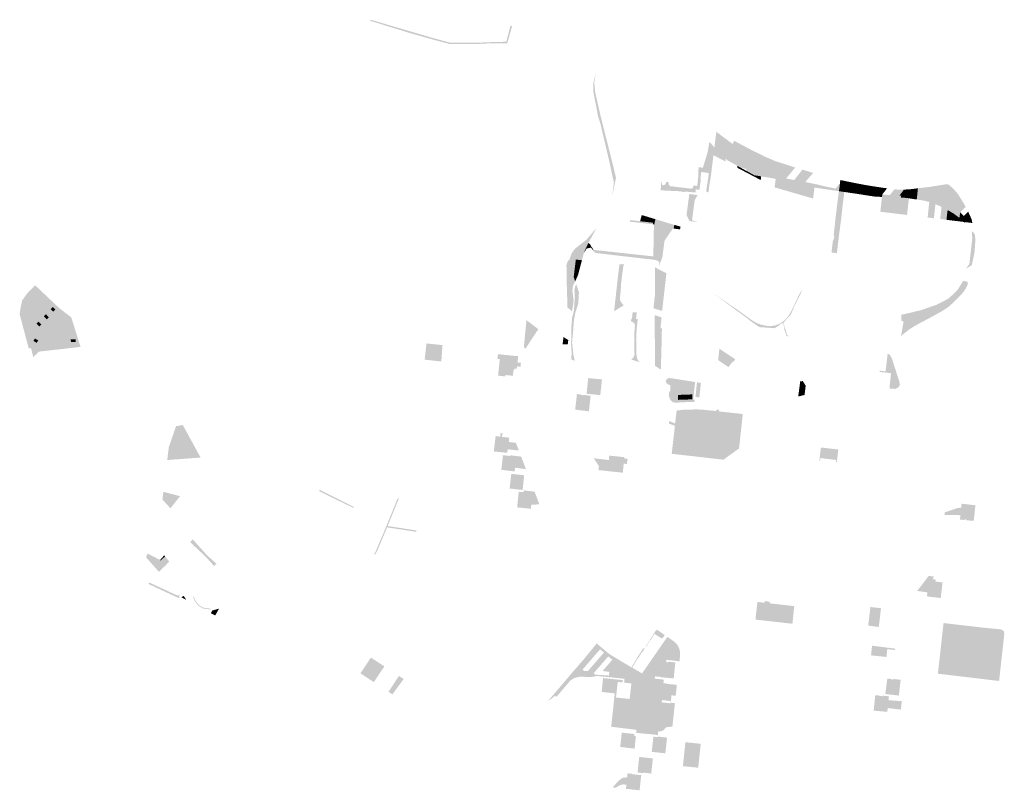
# Model space of a CAD drawing. Units: inches. Extents: x -645293 to -590036, y -1169592 to -1135176.
# Drawn here: x -601063 to -599832, y -1158190 to -1157227 of the extents above; entities that cross this region are included whole.
import ezdxf

# ---------------------------------------------------------------- set-up
doc = ezdxf.new("R2010")
doc.units = ezdxf.units.IN
doc.header["$MEASUREMENT"] = 0

msp = doc.modelspace()

# ---------------------------------------------------------------- hatches: boundary and pattern name
for points in [[(-600452.98, -1157256.17), (-600454.47, -1157256.21), (-600468.44, -1157256.41), (-600479.24, -1157256.58), (-600487.12, -1157257.02), (-600501.69, -1157257.14), (-600508.22, -1157257.18), (-600516.85, -1157257.23), (-600524.58, -1157257.28), (-600546.57, -1157251.47), (-600560.7, -1157247.45), (-600574.9, -1157243.41), (-600576.46, -1157242.97), (-600587.78, -1157239.48), (-600599.93, -1157235.73), (-600611.06, -1157232.29), (-600624.09, -1157228.27), (-600623.93, -1157226.82), (-600622.35, -1157227.28), (-600546.09, -1157249.67), (-600524.43, -1157255.54), (-600487.16, -1157255.45), (-600479.33, -1157255.02), (-600472.69, -1157254.85), (-600454.19, -1157254.38), (-600448.94, -1157234.24), (-600446.92, -1157234.88), (-600452.98, -1157256.17)], [(-600321.08, -1157424.14), (-600325.4, -1157403.93), (-600336.53, -1157356.8), (-600339.34, -1157347.94), (-600345.35, -1157317.24), (-600345.2, -1157305.07), (-600342.45, -1157293.33), (-600344.19, -1157304.98), (-600343.16, -1157317.01), (-600336.26, -1157347.6), (-600331.23, -1157367.44), (-600321.95, -1157404.03), (-600319.17, -1157415.58), (-600317.08, -1157424.26), (-600321.84, -1157447.86), (-600319.66, -1157430.22), (-600321.08, -1157424.14)], [(-600179.27, -1157396.04), (-600193.46, -1157381.58), (-600191.53, -1157366.84), (-600182.59, -1157373.76), (-600177.1, -1157377.72), (-600179.27, -1157396.04)], [(-600199.32, -1157380.52), (-600193.92, -1157386.42), (-600195.19, -1157396.12), (-600202.47, -1157392.29), (-600202.32, -1157391.81), (-600200.36, -1157379.51), (-600199.32, -1157380.52)], [(-600179.8, -1157400.49), (-600191.88, -1157388.54), (-600193.92, -1157386.42), (-600193.46, -1157381.58), (-600179.27, -1157396.04), (-600179.8, -1157400.49)], [(-600169.09, -1157378.17), (-600162.4, -1157381.85), (-600164.9, -1157405.8), (-600165.29, -1157409.49), (-600177.67, -1157402.61), (-600179.8, -1157400.49), (-600179.27, -1157396.04), (-600177.1, -1157377.72), (-600176.24, -1157378.54), (-600171.42, -1157382.1), (-600169.09, -1157378.17)], [(-600164.9, -1157405.8), (-600162.4, -1157381.85), (-600147.56, -1157389.74), (-600150.02, -1157412.22), (-600150.62, -1157417.62), (-600153.79, -1157415.86), (-600154.04, -1157413.4), (-600162.69, -1157410.93), (-600165.29, -1157409.49), (-600164.9, -1157405.8)], [(-600217.3, -1157438.86), (-600216.63, -1157434.46), (-600215.5, -1157434.61), (-600214.3, -1157423.82), (-600214.21, -1157417.94), (-600213.93, -1157414.1), (-600213.73, -1157411.33), (-600213.71, -1157411.02), (-600208.43, -1157411.88), (-600202.47, -1157392.29), (-600195.19, -1157396.12), (-600197.82, -1157417.48), (-600198.97, -1157425.6), (-600199.59, -1157429.91), (-600199.79, -1157429.88), (-600200.84, -1157437.54), (-600201.58, -1157442.88), (-600204.38, -1157441.49), (-600202.23, -1157427.59), (-600201.02, -1157418.42), (-600210.44, -1157417.15), (-600211.64, -1157426.3), (-600210.93, -1157426.42), (-600212.76, -1157439.38), (-600217.3, -1157438.86)], [(-600180.22, -1157404.01), (-600195.19, -1157396.12), (-600193.92, -1157386.42), (-600191.88, -1157388.54), (-600179.8, -1157400.49), (-600180.22, -1157404.01)], [(-600150.02, -1157412.22), (-600147.56, -1157389.74), (-600132.28, -1157397.26), (-600134.83, -1157417.13), (-600135.53, -1157422.59), (-600144.05, -1157421.27), (-600150.62, -1157417.62), (-600150.02, -1157412.22)], [(-600117.42, -1157425.9), (-600126.71, -1157423.95), (-600135.53, -1157422.59), (-600134.83, -1157417.13), (-600132.28, -1157397.26), (-600119.52, -1157402.91), (-600114.58, -1157404.56), (-600116.94, -1157422.21), (-600117.42, -1157425.9)], [(-600165.29, -1157409.49), (-600162.69, -1157410.93), (-600153.79, -1157415.86), (-600150.62, -1157417.62), (-600150.82, -1157419.48), (-600165.52, -1157411.74), (-600165.29, -1157409.49)], [(-600098.83, -1157426.35), (-600099.26, -1157429.83), (-600117.42, -1157425.9), (-600116.94, -1157422.21), (-600114.58, -1157404.56), (-600104.5, -1157407.83), (-600096.73, -1157410.38), (-600092.89, -1157411.56), (-600097.69, -1157417.21), (-600104.47, -1157425.2), (-600098.83, -1157426.35)], [(-600136.12, -1157427.22), (-600150.82, -1157419.48), (-600150.62, -1157417.62), (-600144.05, -1157421.27), (-600135.53, -1157422.59), (-600136.12, -1157427.22)], [(-600081.62, -1157414.94), (-600083.57, -1157429.27), (-600084.07, -1157433.15), (-600090.51, -1157431.73), (-600099.26, -1157429.83), (-600098.83, -1157426.35), (-600094.28, -1157427.27), (-600084.01, -1157414.26), (-600081.62, -1157414.94)], [(-600081.62, -1157414.94), (-600074.3, -1157417.14), (-600070.6, -1157418.28), (-600080.35, -1157429.68), (-600065.79, -1157432.7), (-600068.83, -1157436.52), (-600084.07, -1157433.15), (-600083.57, -1157429.27), (-600081.62, -1157414.94)], [(-600220.16, -1157433.99), (-600216.63, -1157434.46), (-600217.3, -1157438.86), (-600217.73, -1157442.81), (-600231.31, -1157441.51), (-600231.26, -1157442.13), (-600238.56, -1157441.16), (-600257.92, -1157440.23), (-600261.18, -1157440.07), (-600260.75, -1157432.64), (-600259.95, -1157428.02), (-600259.47, -1157433.44), (-600257.99, -1157433.65), (-600256.72, -1157433.56), (-600255.58, -1157432.89), (-600254.82, -1157431.76), (-600254.56, -1157429.51), (-600250.98, -1157429.98), (-600251.26, -1157432.9), (-600249.34, -1157434.87), (-600246.89, -1157435.14), (-600244.4, -1157435.49), (-600236.14, -1157436.44), (-600228.05, -1157437.37), (-600222.88, -1157437.94), (-600220.86, -1157436.89), (-600220.16, -1157433.99)], [(-600099.26, -1157429.83), (-600100.72, -1157441.58), (-600118.77, -1157436.34), (-600117.42, -1157425.9), (-600099.26, -1157429.83)], [(-600084.07, -1157433.15), (-600085.72, -1157445.94), (-600100.72, -1157441.58), (-600099.26, -1157429.83), (-600090.51, -1157431.73), (-600084.07, -1157433.15)], [(-600084.07, -1157433.15), (-600068.83, -1157436.52), (-600070.72, -1157450.28), (-600085.72, -1157445.94), (-600084.07, -1157433.15)], [(-600053.59, -1157438.86), (-600068.12, -1157436.69), (-600068.83, -1157436.52), (-600065.79, -1157432.7), (-600053.07, -1157435.76), (-600053.59, -1157438.86)], [(-600037.11, -1157431.52), (-600037.89, -1157438.44), (-600038.35, -1157441.11), (-600053.59, -1157438.86), (-600053.07, -1157435.76), (-600042.54, -1157437.88), (-600037.11, -1157431.52)], [(-600037.11, -1157431.52), (-600036.63, -1157427.19), (-600036.15, -1157428.86), (-600037.68, -1157441.21), (-600038.35, -1157441.11), (-600037.89, -1157438.44), (-600037.11, -1157431.52)], [(-600037.68, -1157441.21), (-600036.15, -1157428.86), (-600036.63, -1157427.19), (-600030.73, -1157428.41), (-600032.26, -1157429.68), (-600033.39, -1157438.82), (-600033.8, -1157441.79), (-600037.68, -1157441.21)], [(-600033.8, -1157441.79), (-600033.39, -1157438.82), (-600032.26, -1157429.68), (-600030.73, -1157428.41), (-600030.03, -1157428.56), (-600031.23, -1157439), (-600031.56, -1157442.12), (-600033.8, -1157441.79)], [(-600031.56, -1157442.12), (-600031.23, -1157439), (-600030.03, -1157428.56), (-600022.29, -1157430.1), (-600023.34, -1157439.88), (-600023.76, -1157443.28), (-600031.56, -1157442.12)], [(-600015.94, -1157444.44), (-600023.76, -1157443.28), (-600023.34, -1157439.88), (-600022.29, -1157430.1), (-600014.58, -1157431.66), (-600015.51, -1157440.93), (-600015.94, -1157444.44)], [(-600006.64, -1157433.19), (-600007.65, -1157442.04), (-600008.08, -1157445.65), (-600015.94, -1157444.44), (-600015.51, -1157440.93), (-600014.58, -1157431.66), (-600006.64, -1157433.19)], [(-600000.22, -1157446.88), (-600008.08, -1157445.65), (-600007.65, -1157442.04), (-600006.64, -1157433.19), (-599998.88, -1157434.49), (-599999.78, -1157443.15), (-600000.22, -1157446.88)], [(-599998.88, -1157434.49), (-599991.13, -1157435.7), (-599991.99, -1157444.25), (-599992.43, -1157448.03), (-600000.22, -1157446.88), (-599999.78, -1157443.15), (-599998.88, -1157434.49)], [(-599917.34, -1157453.95), (-599917.71, -1157457.37), (-599922.37, -1157455.24), (-599925.4, -1157454.54), (-599925.1, -1157451.68), (-599923.48, -1157435.55), (-599915.29, -1157434.2), (-599917.34, -1157453.95)], [(-599907.12, -1157432.98), (-599909.59, -1157456.22), (-599910.09, -1157460.74), (-599915.37, -1157458.38), (-599917.71, -1157457.37), (-599917.34, -1157453.95), (-599915.29, -1157434.2), (-599910.99, -1157433.51), (-599907.12, -1157432.98)], [(-599899.01, -1157434.86), (-599901.88, -1157459.49), (-599902.48, -1157464.69), (-599904.37, -1157463.73), (-599910.09, -1157460.74), (-599909.59, -1157456.22), (-599907.12, -1157432.98), (-599903.77, -1157432.37), (-599901.88, -1157432.46), (-599899.01, -1157434.86)], [(-600221.97, -1157477.43), (-600215.32, -1157479.65), (-600225.05, -1157478.43), (-600228.87, -1157471.17), (-600225.4, -1157444.62), (-600215.02, -1157446.11), (-600218.67, -1157452.26), (-600221.97, -1157477.43)], [(-600042.49, -1157474.12), (-600040.72, -1157458.99), (-600039.91, -1157459.23), (-600037.68, -1157441.21), (-600033.8, -1157441.79), (-600034.92, -1157449.97), (-600035.72, -1157457.95), (-600035.8, -1157460.42), (-600033.94, -1157460.96), (-600035.51, -1157475.41), (-600038.61, -1157499.46), (-600040.94, -1157518.69), (-600047.62, -1157517.74), (-600047.02, -1157512.21), (-600046.68, -1157509.25), (-600045.72, -1157501.85), (-600044.87, -1157501.97), (-600044.13, -1157496.73), (-600044.91, -1157496.62), (-600044.35, -1157490.76), (-600042.49, -1157474.12)], [(-600040.72, -1157458.99), (-600038.35, -1157441.11), (-600037.68, -1157441.21), (-600039.91, -1157459.23), (-600040.72, -1157458.99)], [(-600035.8, -1157460.42), (-600035.72, -1157457.95), (-600034.92, -1157449.97), (-600033.8, -1157441.79), (-600031.56, -1157442.12), (-600033.94, -1157460.96), (-600035.8, -1157460.42)], [(-599984.51, -1157448.28), (-599992.43, -1157448.03), (-599991.99, -1157444.25), (-599991.13, -1157435.7), (-599986.88, -1157436.33), (-599983.35, -1157436.87), (-599984.12, -1157445.21), (-599984.51, -1157448.28)], [(-599986.58, -1157466.77), (-599984.51, -1157448.28), (-599984.12, -1157445.21), (-599976.3, -1157445.97), (-599978.69, -1157467.74), (-599986.58, -1157466.77)], [(-599976.58, -1157448.53), (-599984.51, -1157448.28), (-599984.12, -1157445.21), (-599976.3, -1157445.97), (-599974.73, -1157446.12), (-599968.36, -1157446.37), (-599962.61, -1157446.6), (-599960.47, -1157446.6), (-599960.73, -1157449.04), (-599968.63, -1157448.79), (-599976.58, -1157448.53)], [(-599978.15, -1157437.55), (-599984.12, -1157445.21), (-599983.35, -1157436.87), (-599978.15, -1157437.55)], [(-599978.69, -1157467.74), (-599976.3, -1157445.97), (-599974.73, -1157446.12), (-599968.36, -1157446.37), (-599970.8, -1157468.7), (-599978.69, -1157467.74)], [(-599968.89, -1157438.73), (-599967.54, -1157438.9), (-599963.77, -1157439.26), (-599959.81, -1157439.26), (-599957.11, -1157439.14), (-599962.61, -1157446.6), (-599968.36, -1157446.37), (-599974.73, -1157446.12), (-599968.89, -1157438.73)], [(-599970.8, -1157468.7), (-599968.36, -1157446.37), (-599962.61, -1157446.6), (-599960.47, -1157446.6), (-599960.73, -1157449.04), (-599962.91, -1157469.67), (-599970.8, -1157468.7)], [(-599957.11, -1157439.14), (-599949.86, -1157438.83), (-599950.56, -1157446.64), (-599950.89, -1157450.05), (-599953.38, -1157449.67), (-599959.56, -1157449.08), (-599960.73, -1157449.04), (-599960.47, -1157446.6), (-599962.61, -1157446.6), (-599957.11, -1157439.14)], [(-599949.86, -1157438.83), (-599939.63, -1157437.54), (-599940.58, -1157447.14), (-599941.04, -1157451.55), (-599950.89, -1157450.05), (-599950.56, -1157446.64), (-599949.86, -1157438.83)], [(-599940.58, -1157447.14), (-599939.63, -1157437.54), (-599931.53, -1157436.58), (-599932.82, -1157449.41), (-599933.17, -1157452.73), (-599941.04, -1157451.55), (-599940.58, -1157447.14)], [(-599933.17, -1157452.73), (-599932.82, -1157449.41), (-599931.53, -1157436.58), (-599923.48, -1157435.55), (-599925.1, -1157451.68), (-599925.4, -1157454.54), (-599933.17, -1157452.73)], [(-599892.08, -1157441.7), (-599894.41, -1157463), (-599895.08, -1157469.02), (-599902.48, -1157464.69), (-599901.88, -1157459.49), (-599899.01, -1157434.86), (-599896.68, -1157436.77), (-599892.08, -1157441.7)], [(-599886.78, -1157467.69), (-599887.74, -1157474.48), (-599895.08, -1157469.02), (-599894.41, -1157463), (-599892.08, -1157441.7), (-599890.18, -1157443.74), (-599885.32, -1157451.41), (-599886.78, -1157467.69)], [(-599960.73, -1157449.04), (-599959.56, -1157449.08), (-599953.38, -1157449.67), (-599950.89, -1157450.05), (-599953.24, -1157470.83), (-599954.96, -1157470.64), (-599962.91, -1157469.67), (-599960.73, -1157449.04)], [(-599925.4, -1157454.54), (-599922.37, -1157455.24), (-599917.71, -1157457.37), (-599919.61, -1157474.98), (-599927.46, -1157474.01), (-599925.4, -1157454.54)], [(-599886.78, -1157467.69), (-599885.32, -1157451.41), (-599879.91, -1157460.49), (-599886.78, -1157467.69)], [(-600286.05, -1157475.43), (-600284.85, -1157470.97), (-600281.21, -1157472.07), (-600281.82, -1157475.33), (-600286.05, -1157475.43)], [(-599910.09, -1157460.74), (-599904.37, -1157463.73), (-599902.48, -1157464.69), (-599903.89, -1157476.9), (-599911.75, -1157475.94), (-599910.09, -1157460.74)], [(-599903.89, -1157476.9), (-599902.48, -1157464.69), (-599895.08, -1157469.02), (-599896.04, -1157477.87), (-599903.89, -1157476.9)], [(-599896.04, -1157477.87), (-599895.08, -1157469.02), (-599887.74, -1157474.48), (-599888.19, -1157478.83), (-599896.04, -1157477.87)], [(-599887.74, -1157474.48), (-599886.78, -1157467.69), (-599882.33, -1157472.08), (-599879.58, -1157474.05), (-599880.43, -1157479.8), (-599880.92, -1157480.72), (-599881.74, -1157479.62), (-599884.14, -1157477.2), (-599887.74, -1157474.48)], [(-599879.58, -1157474.05), (-599882.33, -1157472.08), (-599879.09, -1157468.93), (-599876.77, -1157466.67), (-599872.65, -1157475.83), (-599871.44, -1157480.9), (-599872.33, -1157480.78), (-599880.43, -1157479.8), (-599879.58, -1157474.05)], [(-600275.39, -1157479.98), (-600270.94, -1157480.48), (-600270.98, -1157482.48), (-600277.32, -1157481.76), (-600284.74, -1157480.91), (-600292.01, -1157480.08), (-600299.61, -1157479.22), (-600299.36, -1157477.27), (-600286.92, -1157478.68), (-600276.15, -1157479.89), (-600275.39, -1157479.98)], [(-600286.92, -1157478.68), (-600286.05, -1157475.43), (-600281.82, -1157475.33), (-600281.21, -1157472.07), (-600273.9, -1157474.29), (-600274.12, -1157475.14), (-600275.39, -1157479.98), (-600276.15, -1157479.89), (-600286.92, -1157478.68)], [(-600274.12, -1157475.14), (-600273.9, -1157474.29), (-600268.11, -1157476.04), (-600267.76, -1157476.15), (-600267.8, -1157476.32), (-600269.63, -1157484.43), (-600269.59, -1157482.64), (-600269.55, -1157480.63), (-600270.94, -1157480.48), (-600275.39, -1157479.98), (-600274.12, -1157475.14)], [(-600267.71, -1157504.4), (-600259.34, -1157478.71), (-600251.42, -1157481.12), (-600252.28, -1157483.29), (-600269.56, -1157526.84), (-600270.29, -1157526.7), (-600273.52, -1157526.34), (-600272.82, -1157522.36), (-600271.78, -1157522.47), (-600270.39, -1157522.62), (-600270.13, -1157509.56), (-600267.71, -1157504.4)], [(-600270.98, -1157482.48), (-600270.94, -1157480.48), (-600269.55, -1157480.63), (-600269.59, -1157482.64), (-600270.98, -1157482.48)], [(-600267.71, -1157504.4), (-600270.13, -1157509.56), (-600269.63, -1157484.43), (-600267.8, -1157476.32), (-600267.76, -1157476.15), (-600259.34, -1157478.71), (-600267.71, -1157504.4)], [(-600262.81, -1157530.31), (-600263.59, -1157529.36), (-600264.18, -1157528.53), (-600266.36, -1157527.6), (-600269.44, -1157526.86), (-600269.56, -1157526.84), (-600252.28, -1157483.29), (-600251.42, -1157481.12), (-600249.8, -1157481.61), (-600244.13, -1157483.23), (-600244.89, -1157487.45), (-600244.96, -1157487.84), (-600245.92, -1157487.71), (-600256.38, -1157503.05), (-600259.07, -1157523.56), (-600263.52, -1157535.14), (-600262.81, -1157530.31)], [(-600236.34, -1157485.46), (-600236.7, -1157487.23), (-600237.03, -1157488.89), (-600244.96, -1157487.84), (-600244.89, -1157487.45), (-600244.13, -1157483.23), (-600241.62, -1157483.95), (-600236.34, -1157485.46)], [(-599884.14, -1157477.2), (-599881.74, -1157479.62), (-599888.19, -1157478.83), (-599887.74, -1157474.48), (-599884.14, -1157477.2)], [(-600375.5, -1157527.34), (-600372.7, -1157519.25), (-600370.99, -1157516.65), (-600369.07, -1157514.1), (-600366.8, -1157511.84), (-600364.2, -1157509.73), (-600356.76, -1157504.15), (-600353.99, -1157501.79), (-600341.43, -1157486.99), (-600345.15, -1157494.08), (-600351.57, -1157505.85), (-600352.84, -1157508.51), (-600354.18, -1157511.31), (-600357.34, -1157518.77), (-600358.34, -1157522.58), (-600359.11, -1157525.5), (-600359.62, -1157527.42), (-600367.25, -1157526.55), (-600368.85, -1157539.53), (-600369.92, -1157548.5), (-600368.11, -1157553.73), (-600370.81, -1157559.03), (-600371.57, -1157564.97), (-600370.14, -1157576.9), (-600370.21, -1157580.33), (-600372.07, -1157591.48), (-600377.68, -1157586.22), (-600378.48, -1157560.79), (-600378.79, -1157550.86), (-600378.74, -1157547.86), (-600378.55, -1157537.31), (-600379.17, -1157534.07), (-600376.97, -1157527.65), (-600375.5, -1157527.34)], [(-599868.55, -1157495.06), (-599867.7, -1157501.48), (-599868.74, -1157517.07), (-599872.18, -1157533.54), (-599879.65, -1157538.11), (-599875.24, -1157531.96), (-599871.61, -1157500.01), (-599872.21, -1157490.68), (-599869.72, -1157493.38), (-599868.55, -1157495.06)], [(-600353.65, -1157512.78), (-600357.2, -1157518.54), (-600357.34, -1157518.77), (-600354.18, -1157511.31), (-600352.84, -1157508.51), (-600352.9, -1157511.72), (-600353.65, -1157512.78)], [(-600352.9, -1157511.72), (-600352.84, -1157508.51), (-600351.57, -1157505.85), (-600350.56, -1157506.59), (-600349.52, -1157507.33), (-600347.27, -1157511.48), (-600346.67, -1157512.05), (-600345.13, -1157515.82), (-600348.4, -1157511.71), (-600353.65, -1157512.78), (-600352.9, -1157511.72)], [(-600333.85, -1157515.75), (-600326.37, -1157516.56), (-600318.88, -1157517.37), (-600311.42, -1157518.18), (-600303.98, -1157518.98), (-600296.53, -1157519.79), (-600289.06, -1157520.6), (-600281.58, -1157521.41), (-600272.82, -1157522.36), (-600273.52, -1157526.34), (-600289.86, -1157524.51), (-600294.63, -1157523.93), (-600317.14, -1157521.35), (-600331.62, -1157519.59), (-600340.51, -1157518.53), (-600342.02, -1157518.3), (-600343.54, -1157517.82), (-600345.13, -1157515.82), (-600346.67, -1157512.05), (-600343.9, -1157514.66), (-600333.85, -1157515.75)], [(-600359.62, -1157527.42), (-600362.99, -1157540.16), (-600368.85, -1157539.53), (-600367.25, -1157526.55), (-600359.62, -1157527.42)], [(-600309.25, -1157581.61), (-600307.24, -1157583.71), (-600319.42, -1157591.23), (-600318.83, -1157585.93), (-600318.38, -1157581.88), (-600317.99, -1157578.32), (-600317.56, -1157574.44), (-600317.36, -1157572.69), (-600316.37, -1157563.72), (-600315.35, -1157554.67), (-600314.33, -1157545.65), (-600313.86, -1157541.37), (-600313.19, -1157536.64), (-600312.74, -1157532.74), (-600307.33, -1157532.15), (-600309.06, -1157542.84), (-600310.25, -1157553.12), (-600310.79, -1157557.56), (-600311.14, -1157565.25), (-600312.21, -1157574.94), (-600312.07, -1157576.72), (-600310.63, -1157580.01), (-600309.25, -1157581.61)], [(-600365.87, -1157548.93), (-600369.92, -1157548.5), (-600368.85, -1157539.53), (-600362.99, -1157540.16), (-600364.47, -1157545.77), (-600365.87, -1157548.93)], [(-600264.72, -1157538.19), (-600254.03, -1157543.7), (-600259.39, -1157590.76), (-600261.78, -1157590.03), (-600270.17, -1157587.52), (-600268.18, -1157568.44), (-600268.44, -1157536.27), (-600264.72, -1157538.19)], [(-600368.54, -1157653.29), (-600373.02, -1157651.14), (-600372.46, -1157643.54), (-600373.12, -1157634.34), (-600373.04, -1157613.11), (-600371.93, -1157599.02), (-600369.77, -1157591.11), (-600368.47, -1157573.48), (-600368.99, -1157565.24), (-600368.42, -1157561.44), (-600366.89, -1157557.24), (-600366.61, -1157558.03), (-600363.39, -1157567.52), (-600363.89, -1157576.31), (-600364.18, -1157581.3), (-600368.12, -1157594.02), (-600369.74, -1157603.2), (-600370.34, -1157612.08), (-600371.08, -1157621.09), (-600372.02, -1157630.85), (-600370.81, -1157640.43), (-600370.37, -1157645.57), (-600368.54, -1157653.29)], [(-600368.11, -1157553.73), (-600369.92, -1157548.5), (-600365.87, -1157548.93), (-600367.27, -1157552.1), (-600368.11, -1157553.73)], [(-599960.54, -1157602.3), (-599960.37, -1157595.44), (-599957.6, -1157595.05), (-599946.29, -1157592.34), (-599935.58, -1157589.77), (-599929.63, -1157587.72), (-599916.35, -1157583.03), (-599908.36, -1157579.15), (-599901.02, -1157575.12), (-599900.71, -1157574.82), (-599890.33, -1157565.02), (-599886.56, -1157558.95), (-599883.03, -1157553.26), (-599877.27, -1157554.45), (-599877.3, -1157557.65), (-599879.7, -1157562.6), (-599882.54, -1157566.97), (-599886.32, -1157571.28), (-599895.65, -1157580.6), (-599901.59, -1157585.95), (-599909.09, -1157590.74), (-599917.02, -1157595.23), (-599925.16, -1157599.7), (-599939.64, -1157607.36), (-599945.89, -1157610.96), (-599951.04, -1157614.42), (-599956.86, -1157618.88), (-599960.79, -1157622.19), (-599960.2, -1157619.27), (-599957.51, -1157604.34), (-599960.54, -1157602.56), (-599960.54, -1157602.3)], [(-600156.34, -1157595.72), (-600148.21, -1157601.67), (-600142.24, -1157605.38), (-600136.12, -1157607.91), (-600129.8, -1157609.26), (-600123.65, -1157609.93), (-600117.18, -1157608.62), (-600111.55, -1157606.22), (-600105.78, -1157602.26), (-600102.09, -1157597.73), (-600098.52, -1157592.25), (-600095.64, -1157586.55), (-600092.32, -1157579.33), (-600089.29, -1157573.04), (-600086.16, -1157566.82), (-600084.86, -1157564.8), (-600085.41, -1157566.7), (-600086.08, -1157568.99), (-600094.7, -1157586.43), (-600098.23, -1157594.85), (-600105.83, -1157603.64), (-600107.06, -1157605.03), (-600108.04, -1157605.71), (-600108.25, -1157605.86), (-600112.31, -1157607.42), (-600112.41, -1157608.46), (-600118.8, -1157612.37), (-600124.79, -1157611.94), (-600130.77, -1157611.5), (-600137.91, -1157610.96), (-600139.78, -1157609.59), (-600148.59, -1157603.62), (-600154.17, -1157599.09), (-600160, -1157594.83), (-600165.41, -1157590.87), (-600170.75, -1157586.97), (-600176.4, -1157582.85), (-600181.83, -1157578.88), (-600187.61, -1157574.55), (-600196.24, -1157568.35), (-600165.62, -1157589.06), (-600156.34, -1157595.72)], [(-601017.97, -1157589.08), (-601020.63, -1157591.72), (-601023.75, -1157588.58), (-601021.09, -1157585.94), (-601017.97, -1157589.08)], [(-600291.19, -1157592.65), (-600291.44, -1157595.21), (-600291.98, -1157600.8), (-600289.88, -1157601.05), (-600291.27, -1157613.78), (-600291.86, -1157626.31), (-600291.58, -1157638.8), (-600291.49, -1157645.23), (-600290.69, -1157650.11), (-600289.41, -1157652.75), (-600286.95, -1157655.13), (-600297.84, -1157651.45), (-600295.12, -1157648.85), (-600293.89, -1157645.41), (-600294.24, -1157630.12), (-600294.3, -1157623.11), (-600294.08, -1157617.99), (-600293.5, -1157610.9), (-600293.36, -1157608.55), (-600294.02, -1157606.53), (-600295.81, -1157604.69), (-600298.38, -1157603.68), (-600297.9, -1157600.34), (-600297.05, -1157600.41), (-600296.44, -1157594.04), (-600296.31, -1157592.6), (-600293.68, -1157592.56), (-600292.3, -1157592.59), (-600291.19, -1157592.65)], [(-601037.94, -1157610.38), (-601041.51, -1157606.88), (-601039.01, -1157604.33), (-601035.44, -1157607.83), (-601037.94, -1157610.38)], [(-601032.45, -1157597.57), (-601029.75, -1157594.92), (-601026.05, -1157598.69), (-601028.75, -1157601.34), (-601032.45, -1157597.57)], [(-600414.2, -1157613.61), (-600430.35, -1157638.03), (-600432.15, -1157635.92), (-600430.73, -1157619.96), (-600428.98, -1157602.27), (-600414.2, -1157613.61)], [(-600259.29, -1157612.55), (-600259.83, -1157616.98), (-600260.13, -1157634.16), (-600260.98, -1157663.97), (-600264.55, -1157661.71), (-600268.4, -1157659.38), (-600268.42, -1157640.82), (-600268.48, -1157628.34), (-600268.57, -1157615.76), (-600268.68, -1157603.39), (-600268.89, -1157595.95), (-600260.05, -1157598.87), (-600260.59, -1157604.13), (-600260.64, -1157604.59), (-600261.43, -1157612.29), (-600259.29, -1157612.55)], [(-600101.7, -1157622.44), (-600103.74, -1157622.22), (-600106.84, -1157613.26), (-600106.58, -1157611.99), (-600108.25, -1157605.86), (-600108.04, -1157605.71), (-600107.54, -1157606.64), (-600105.8, -1157612.13), (-600102.99, -1157621.31), (-600101.6, -1157621.46), (-600101.7, -1157622.44)], [(-601039.41, -1157627.7), (-601041.3, -1157630.72), (-601045.34, -1157628.19), (-601043.45, -1157625.17), (-601039.41, -1157627.7)], [(-600998.52, -1157629.78), (-600998.7, -1157626.47), (-600992.76, -1157626.15), (-600992.58, -1157629.46), (-600998.52, -1157629.78)], [(-600533.93, -1157633.5), (-600534.09, -1157635.44), (-600535.43, -1157653.96), (-600556.2, -1157651.66), (-600554.05, -1157631.4), (-600533.93, -1157633.5)], [(-600383.8, -1157632.54), (-600382.69, -1157623.43), (-600376.7, -1157627.18), (-600377.32, -1157632.31), (-600383.8, -1157632.54)], [(-600176.53, -1157660.96), (-600189.34, -1157652.27), (-600187.9, -1157639.53), (-600187.74, -1157638.08), (-600179.87, -1157643.3), (-600167.93, -1157651.25), (-600170.47, -1157654.69), (-600171.27, -1157654.17), (-600176.53, -1157660.96)], [(-599974.54, -1157645.86), (-599972.27, -1157649.81), (-599965.94, -1157669.51), (-599973.2, -1157668.64), (-599987.36, -1157666.96), (-599987.41, -1157665.47), (-599987.14, -1157665.5), (-599979.98, -1157666.34), (-599977.42, -1157644), (-599974.54, -1157645.86)], [(-600444.08, -1157663.87), (-600445.31, -1157664.95), (-600446.03, -1157671.81), (-600455.36, -1157670.9), (-600455.56, -1157672.63), (-600464.43, -1157671.6), (-600462.35, -1157651.03), (-600465.3, -1157650.61), (-600464.66, -1157644.79), (-600453.3, -1157645.98), (-600444.73, -1157646.9), (-600439.34, -1157647.34), (-600440.25, -1157655.12), (-600435.87, -1157655.71), (-600436.46, -1157660.59), (-600440.64, -1157660.03), (-600441.15, -1157663.15), (-600443.91, -1157662.88), (-600444.08, -1157663.87)], [(-599962.88, -1157678.6), (-599962.17, -1157683.17), (-599963.58, -1157685.77), (-599967.32, -1157688.18), (-599974.96, -1157687.96), (-599974.91, -1157684.71), (-599973.2, -1157668.64), (-599965.94, -1157669.51), (-599962.88, -1157678.6)], [(-600353.8, -1157694.14), (-600351.82, -1157674.69), (-600345.97, -1157675.27), (-600334.6, -1157676.35), (-600336.67, -1157696.02), (-600353.82, -1157694.28), (-600353.8, -1157694.14)], [(-600217.73, -1157698.12), (-600215.75, -1157680.01), (-600210.93, -1157680.77), (-600212.79, -1157698.88), (-600217.73, -1157698.12)], [(-600083.49, -1157678.45), (-600079.9, -1157684.3), (-600080.35, -1157688.04), (-600083.62, -1157687.43), (-600083.82, -1157686.99), (-600085.11, -1157686.23), (-600086.18, -1157685.78), (-600087.61, -1157685.49), (-600086.81, -1157679.51), (-600087.23, -1157678.9), (-600083.49, -1157678.45)], [(-600087.61, -1157685.49), (-600086.18, -1157685.78), (-600085.11, -1157686.23), (-600083.82, -1157686.99), (-600083.62, -1157687.43), (-600080.35, -1157688.04), (-600081.3, -1157695.81), (-600089.26, -1157697.77), (-600087.77, -1157686.65), (-600087.61, -1157685.49)], [(-600357.84, -1157695.69), (-600348.76, -1157696.78), (-600350.92, -1157716.21), (-600368.09, -1157714.16), (-600365.89, -1157694.7), (-600360.2, -1157695.39), (-600360.27, -1157695.92), (-600357.95, -1157696.2), (-600357.84, -1157695.69)], [(-600236.38, -1157701.8), (-600239.36, -1157701.9), (-600239.51, -1157695.77), (-600236.55, -1157695.66), (-600236.38, -1157701.8)], [(-600233.53, -1157695.55), (-600233.39, -1157701.69), (-600236.38, -1157701.8), (-600236.55, -1157695.66), (-600233.53, -1157695.55)], [(-600230.39, -1157701.59), (-600233.39, -1157701.69), (-600233.53, -1157695.55), (-600230.51, -1157695.44), (-600230.39, -1157701.59)], [(-600227.41, -1157701.48), (-600230.39, -1157701.59), (-600230.51, -1157695.44), (-600227.51, -1157695.33), (-600227.41, -1157701.48)], [(-600227.41, -1157701.48), (-600227.51, -1157695.33), (-600224.5, -1157695.22), (-600224.42, -1157701.38), (-600227.41, -1157701.48)], [(-600224.5, -1157695.22), (-600221.46, -1157695.11), (-600221.41, -1157701.27), (-600224.42, -1157701.38), (-600224.5, -1157695.22)], [(-600190.18, -1157731.98), (-600185.41, -1157732.47), (-600185.97, -1157737.83), (-600186.16, -1157738.77), (-600169.45, -1157740.62), (-600171.43, -1157757.18), (-600182.31, -1157756.05), (-600183.71, -1157755.81), (-600201.21, -1157753.84), (-600202.74, -1157753.75), (-600226.73, -1157751.06), (-600226.95, -1157753.39), (-600227.17, -1157755.78), (-600234.83, -1157754.96), (-600234.95, -1157756.12), (-600241.19, -1157755.53), (-600240.78, -1157749.86), (-600229.81, -1157751.21), (-600228.02, -1157736.26), (-600243.36, -1157734.4), (-600250.89, -1157731.48), (-600250.57, -1157728.46), (-600243.1, -1157731.37), (-600242.77, -1157731.45), (-600242.71, -1157731.01), (-600224.9, -1157733.06), (-600223.07, -1157733.38), (-600209.77, -1157735.12), (-600209.21, -1157729.78), (-600204.49, -1157730.35), (-600205.1, -1157735.73), (-600193.92, -1157736.96), (-600191.63, -1157715.98), (-600191.48, -1157714), (-600188.26, -1157714.42), (-600188.54, -1157716.29), (-600189, -1157719.78), (-600189.05, -1157721.22), (-600190.18, -1157731.98)], [(-600241.19, -1157755.53), (-600234.95, -1157756.12), (-600234.83, -1157754.96), (-600227.17, -1157755.78), (-600226.95, -1157753.39), (-600226.73, -1157751.06), (-600202.74, -1157753.75), (-600201.21, -1157753.84), (-600183.71, -1157755.81), (-600182.31, -1157756.05), (-600171.43, -1157757.18), (-600169.45, -1157740.62), (-600186.16, -1157738.77), (-600185.97, -1157737.83), (-600185.41, -1157732.47), (-600190.18, -1157731.98), (-600189.05, -1157721.22), (-600189, -1157719.78), (-600188.54, -1157716.29), (-600158.53, -1157719.65), (-600163.22, -1157762.63), (-600182.68, -1157776.68), (-600247.42, -1157769.31), (-600243.36, -1157734.4), (-600228.02, -1157736.26), (-600229.81, -1157751.21), (-600240.78, -1157749.86), (-600241.19, -1157755.53)], [(-600207.79, -1157714.25), (-600191.63, -1157715.98), (-600193.92, -1157736.96), (-600205.1, -1157735.73), (-600204.49, -1157730.35), (-600209.21, -1157729.78), (-600209.77, -1157735.12), (-600223.07, -1157733.38), (-600224.9, -1157733.06), (-600242.71, -1157731.01), (-600242.77, -1157731.45), (-600243.1, -1157731.37), (-600241.25, -1157715.25), (-600233.21, -1157714.38), (-600216.36, -1157713.82), (-600207.79, -1157714.25)], [(-600866.95, -1157734.75), (-600858.66, -1157733.36), (-600851.24, -1157746.9), (-600872.45, -1157750.36), (-600868.03, -1157737.58), (-600866.95, -1157734.75)], [(-600843.85, -1157760.4), (-600876.88, -1157767.18), (-600876.12, -1157760.96), (-600872.45, -1157750.36), (-600851.24, -1157746.9), (-600843.85, -1157760.4)], [(-600452.19, -1157764.11), (-600452.62, -1157764.2), (-600453.03, -1157768.08), (-600469.25, -1157766.42), (-600469.85, -1157766.35), (-600467.52, -1157747.21), (-600461.71, -1157747.87), (-600461.16, -1157743.07), (-600459.07, -1157743.41), (-600459.68, -1157748.17), (-600450.47, -1157749.21), (-600451.07, -1157754.54), (-600442.23, -1157755.63), (-600438.47, -1157765.16), (-600452.13, -1157763.78), (-600452.19, -1157764.11)], [(-600876.88, -1157767.18), (-600843.85, -1157760.4), (-600836.38, -1157774.03), (-600878.09, -1157777.11), (-600876.88, -1157767.18)], [(-600060.85, -1157761.48), (-600039.15, -1157763.98), (-600041.05, -1157780.15), (-600042.12, -1157779.92), (-600041.69, -1157777.05), (-600061.44, -1157774.66), (-600061.78, -1157777.76), (-600062.8, -1157777.64), (-600060.85, -1157761.48)], [(-600461.5, -1157770.92), (-600461.49, -1157770.75), (-600457.72, -1157771.12), (-600449.07, -1157772.11), (-600448.95, -1157771.2), (-600435.58, -1157772.81), (-600429.62, -1157788.57), (-600442.61, -1157786.71), (-600442.7, -1157787.22), (-600443.3, -1157787.15), (-600443.78, -1157791.3), (-600459.91, -1157789.46), (-600460.41, -1157789.34), (-600458.31, -1157771.19), (-600461.5, -1157770.92)], [(-600303.41, -1157782.12), (-600307.43, -1157781.59), (-600308.52, -1157792.81), (-600310.36, -1157792.73), (-600339, -1157789.7), (-600338.4, -1157784.84), (-600344.81, -1157774.92), (-600325.94, -1157777.13), (-600325.46, -1157771.58), (-600306.64, -1157773.55), (-600306.84, -1157775.14), (-600302.48, -1157775.76), (-600303.41, -1157782.12)], [(-600450.03, -1157812.68), (-600447.96, -1157794.38), (-600431.88, -1157796.2), (-600433.81, -1157814.56), (-600450.03, -1157812.68)], [(-600649.91, -1157834.68), (-600662.27, -1157828.75), (-600682.23, -1157818.9), (-600683.42, -1157818.31), (-600688.32, -1157815.87), (-600687.51, -1157814.4), (-600644.85, -1157835.75), (-600645.36, -1157836.87), (-600649.91, -1157834.68)], [(-600440.59, -1157836.3), (-600438.68, -1157816.75), (-600432.65, -1157817.26), (-600432.37, -1157815.06), (-600418.8, -1157816.69), (-600412.84, -1157832.51), (-600421.57, -1157832.94), (-600422.89, -1157832.96), (-600423.52, -1157837.97), (-600440.59, -1157836.3)], [(-600874.04, -1157837.44), (-600884.06, -1157826.51), (-600882.97, -1157816.81), (-600862.11, -1157822.29), (-600874.04, -1157837.44)], [(-600600.12, -1157849.8), (-600595.75, -1157839.13), (-600591.38, -1157828.47), (-600589.99, -1157825.09), (-600588.55, -1157825.3), (-600590.72, -1157830.62), (-600592.8, -1157835.7), (-600594.9, -1157840.85), (-600597.01, -1157846.02), (-600599.25, -1157851.49), (-600602.55, -1157859.58), (-600603.2, -1157861.23), (-600606.63, -1157869.41), (-600608.78, -1157874.53), (-600610.94, -1157879.67), (-600613.05, -1157884.7), (-600615.2, -1157889.82), (-600618.04, -1157894.96), (-600620.04, -1157894.63), (-600619.43, -1157894.21), (-600618.37, -1157893.48), (-600614.09, -1157883.27), (-600609.3, -1157872.2), (-600604.71, -1157861), (-600600.12, -1157849.8)], [(-599885.35, -1157836.64), (-599885.05, -1157831.68), (-599867.67, -1157833.64), (-599869.84, -1157853.18), (-599879.23, -1157852.33), (-599879.26, -1157851.52), (-599881.34, -1157851.29), (-599881.35, -1157852.1), (-599886.47, -1157851.53), (-599887.07, -1157851.47), (-599886.44, -1157846.39), (-599888.23, -1157846.12), (-599888.22, -1157845.74), (-599906.03, -1157845.61), (-599906.25, -1157842.61), (-599891.32, -1157837.52), (-599890.08, -1157837.14), (-599888.64, -1157836.9), (-599887.3, -1157836.86), (-599887.21, -1157836.43), (-599885.35, -1157836.64)], [(-600572.99, -1157864.19), (-600566.44, -1157865.17), (-600567.03, -1157866.83), (-600573.23, -1157865.87), (-600578.74, -1157865.02), (-600586.4, -1157863.84), (-600603.2, -1157861.23), (-600602.55, -1157859.58), (-600583.66, -1157862.5), (-600578.34, -1157863.34), (-600572.99, -1157864.19)], [(-600849.6, -1157879.54), (-600846.27, -1157876.21), (-600827.95, -1157896.53), (-600816.56, -1157906.74), (-600819.5, -1157909.54), (-600829.57, -1157898.41), (-600849.6, -1157879.54)], [(-600902.68, -1157894.07), (-600890.2, -1157900.42), (-600886.46, -1157902.67), (-600880.82, -1157897.54), (-600880.04, -1157898.51), (-600883.56, -1157902.1), (-600884.57, -1157903.03), (-600885.88, -1157903.45), (-600886.71, -1157903.42), (-600887.5, -1157903.17), (-600896.59, -1157897.74), (-600900.04, -1157901.2), (-600897.16, -1157904.35), (-600896.6, -1157904.87), (-600895.98, -1157904.26), (-600892.51, -1157907.78), (-600891.78, -1157908.74), (-600891.47, -1157909.9), (-600891.59, -1157910.97), (-600892.06, -1157911.94), (-600888.26, -1157915.88), (-600881.64, -1157909.66), (-600881.47, -1157909.86), (-600888.46, -1157916.86), (-600904.56, -1157898.71), (-600902.68, -1157894.07)], [(-600887.5, -1157903.17), (-600886.71, -1157903.42), (-600885.88, -1157903.45), (-600884.57, -1157903.03), (-600883.56, -1157902.1), (-600880.04, -1157898.51), (-600879.14, -1157899.63), (-600875.62, -1157904), (-600880.92, -1157909.65), (-600880.78, -1157909.77), (-600881.2, -1157910.19), (-600881.47, -1157909.86), (-600881.64, -1157909.66), (-600888.26, -1157915.88), (-600892.06, -1157911.94), (-600891.59, -1157910.97), (-600891.47, -1157909.9), (-600891.78, -1157908.74), (-600892.51, -1157907.78), (-600895.98, -1157904.26), (-600896.6, -1157904.87), (-600897.16, -1157904.35), (-600900.04, -1157901.2), (-600896.59, -1157897.74), (-600887.5, -1157903.17)], [(-600890.2, -1157900.42), (-600887.03, -1157902.04), (-600881.98, -1157896.3), (-600880.82, -1157897.54), (-600886.46, -1157902.67), (-600890.2, -1157900.42)], [(-599928.36, -1157947.52), (-599927.73, -1157942.48), (-599940.53, -1157940.68), (-599934.26, -1157932.74), (-599926.36, -1157922.11), (-599919.97, -1157922.46), (-599920.77, -1157926.25), (-599917.51, -1157926.45), (-599917.63, -1157928.99), (-599908.78, -1157930.08), (-599911.11, -1157949.57), (-599928.36, -1157947.52)], [(-600863.01, -1157949.98), (-600901.76, -1157931.88), (-600900.19, -1157930.37), (-600895.52, -1157932.53), (-600864.7, -1157946.78), (-600863.01, -1157945.27), (-600863.01, -1157949.98)], [(-600857.42, -1157946.99), (-600854.28, -1157951.79), (-600860.56, -1157948.67), (-600857.42, -1157946.99)], [(-600833.16, -1157961.63), (-600824.31, -1157962.81), (-600823.13, -1157963.98), (-600833.49, -1157962.59), (-600838.81, -1157959.43), (-600843.83, -1157953.35), (-600845.71, -1157948.26), (-600844.77, -1157947.91), (-600842.95, -1157952.84), (-600838.15, -1157958.66), (-600833.16, -1157961.63)], [(-600813.29, -1157962.81), (-600818.09, -1157971.35), (-600819.97, -1157970.42), (-600823.47, -1157968.52), (-600821.87, -1157965.24), (-600813.29, -1157962.81)], [(-600103.27, -1157958.67), (-600098.19, -1157959.25), (-600094.2, -1157959.7), (-600096.47, -1157981.46), (-600097.56, -1157981.32), (-600097.57, -1157981.62), (-600100.39, -1157981.3), (-600142.5, -1157976.53), (-600142.25, -1157974.96), (-600142.63, -1157974.9), (-600142.3, -1157972.11), (-600142.07, -1157970.12), (-600140.23, -1157954.47), (-600131.1, -1157955.51), (-600131, -1157954.55), (-600130.95, -1157954.11), (-600131.48, -1157954.03), (-600131.39, -1157953.4), (-600124.73, -1157954.19), (-600124.8, -1157954.76), (-600124.88, -1157954.75), (-600125.04, -1157956.2), (-600124.6, -1157956.25), (-600123.45, -1157956.38), (-600103.27, -1157958.67)], [(-599985.77, -1157962.29), (-599988.5, -1157985.73), (-600001.76, -1157984.07), (-599998.95, -1157960.82), (-599985.77, -1157962.29)], [(-600247.64, -1158071.13), (-600248.52, -1158078.6), (-600249.66, -1158078.47), (-600249.63, -1158078.22), (-600259.58, -1158077.08), (-600259.85, -1158079.45), (-600265.36, -1158078.8), (-600267.69, -1158098.3), (-600250.6, -1158100.16), (-600248.54, -1158081.26), (-600249.04, -1158081.2), (-600248.93, -1158080.37), (-600243.41, -1158081.05), (-600246.2, -1158107.11), (-600256.6, -1158106.67), (-600263.13, -1158106.16), (-600262.57, -1158101.18), (-600279.85, -1158099.24), (-600282.05, -1158119.05), (-600291.81, -1158117.97), (-600291.55, -1158114.27), (-600323.03, -1158110.44), (-600318.57, -1158068.78), (-600334.98, -1158066.91), (-600333.23, -1158049.61), (-600308.72, -1158052.11), (-600309.02, -1158055.07), (-600314.91, -1158054.42), (-600317.01, -1158073.9), (-600300.05, -1158075.79), (-600297.74, -1158056.28), (-600306.92, -1158055.29), (-600306.4, -1158050.5), (-600341.54, -1158046.84), (-600339.39, -1158045.6), (-600337.77, -1158045.74), (-600337.63, -1158045.54), (-600325.88, -1158046.47), (-600325.38, -1158041.88), (-600333.89, -1158040.79), (-600331.9, -1158038.49), (-600329.91, -1158036.19), (-600327.92, -1158033.9), (-600325.93, -1158031.6), (-600323.93, -1158029.29), (-600321.74, -1158026.76), (-600319.08, -1158023.39), (-600297.79, -1158036.2), (-600292.5, -1158027.36), (-600289.73, -1158022.73), (-600282.99, -1158012.26), (-600281.71, -1158013.02), (-600266.72, -1157989.49), (-600266, -1157989.89), (-600265.6, -1157989.35), (-600256.12, -1157995.83), (-600258.09, -1157998.76), (-600259.41, -1157999.94), (-600260.16, -1157999.9), (-600262.67, -1157998.34), (-600268.91, -1157994.45), (-600273.9, -1158002.47), (-600274.32, -1158002.2), (-600278.99, -1158009.98), (-600279.42, -1158009.72), (-600284.27, -1158017.42), (-600284.7, -1158017.14), (-600289.44, -1158025.01), (-600289.85, -1158024.74), (-600296.82, -1158036.53), (-600284.5, -1158043.83), (-600277.09, -1158033.14), (-600252.83, -1157998.09), (-600244.96, -1158003.55), (-600241.5, -1158006.68), (-600240.27, -1158008.1), (-600238.13, -1158012.14), (-600237.04, -1158016.86), (-600236.99, -1158022.21), (-600237.73, -1158028.84), (-600239.9, -1158028.62), (-600239.87, -1158028.37), (-600254.02, -1158026.78), (-600254.27, -1158029.17), (-600259.81, -1158028.56), (-600261.77, -1158047.49), (-600261.28, -1158047.53), (-600261.34, -1158048.08), (-600268.35, -1158047.49), (-600268.6, -1158049.84), (-600274.11, -1158049.25), (-600276.32, -1158068.65), (-600259.3, -1158070.39), (-600258.79, -1158065.53), (-600255.21, -1158065.99), (-600255.14, -1158065.5), (-600241.85, -1158066.82), (-600242.35, -1158071.83), (-600247.64, -1158071.13)], [(-600354.86, -1158034.37), (-600358.89, -1158039.02), (-600357.6, -1158040.19), (-600366.73, -1158038.76), (-600367.18, -1158037.48), (-600356.47, -1158025.1), (-600341.14, -1158006.32), (-600338.36, -1158008.7), (-600335.06, -1158011.52), (-600336.89, -1158013.64), (-600339.09, -1158016.17), (-600341.05, -1158018.43), (-600343.01, -1158020.7), (-600345.04, -1158023.04), (-600347.01, -1158025.3), (-600348.97, -1158027.57), (-600350.93, -1158029.84), (-600352.9, -1158032.11), (-600354.86, -1158034.37)], [(-600342.25, -1158029.43), (-600340.28, -1158027.16), (-600338.25, -1158024.82), (-600336.29, -1158022.55), (-600334.32, -1158020.29), (-600332.13, -1158017.76), (-600336.89, -1158013.64), (-600335.06, -1158011.52), (-600325.34, -1158019.63), (-600319.08, -1158023.39), (-600321.74, -1158026.76), (-600326.69, -1158022.47), (-600328.88, -1158025), (-600330.88, -1158027.31), (-600332.87, -1158029.61), (-600334.86, -1158031.91), (-600336.85, -1158034.2), (-600338.84, -1158036.5), (-600340.83, -1158038.8), (-600345.02, -1158043.64), (-600343.15, -1158045.26), (-600347.59, -1158044.86), (-600352.2, -1158040.92), (-600350.1, -1158038.5), (-600348.14, -1158036.23), (-600346.17, -1158033.96), (-600344.21, -1158031.7), (-600342.25, -1158029.43)], [(-599977.91, -1158013.44), (-599978.96, -1158023.26), (-599998.23, -1158021.2), (-599996.9, -1158009.16), (-599968.6, -1158012.77), (-599968.13, -1158014.63), (-599977.91, -1158013.44)], [(-599844.35, -1158011.89), (-599845.78, -1158025), (-599899.9, -1158019.19), (-599898.41, -1158005.41), (-599844.35, -1158011.89)], [(-600616.29, -1158028.69), (-600629.49, -1158048.34), (-600636.58, -1158043.7), (-600624.16, -1158025), (-600623.5, -1158024), (-600616.29, -1158028.69)], [(-600616.29, -1158028.69), (-600606.63, -1158034.99), (-600619.87, -1158054.65), (-600629.49, -1158048.34), (-600616.29, -1158028.69)], [(-600357.15, -1158040.6), (-600352.2, -1158040.92), (-600347.59, -1158044.86), (-600343.15, -1158045.26), (-600346.48, -1158046.55), (-600353.49, -1158046.57), (-600361.5, -1158046.22), (-600365.5, -1158046.38), (-600372.35, -1158049.07), (-600375.83, -1158051.25), (-600393.26, -1158071.74), (-600396.36, -1158074.34), (-600402.22, -1158078.5), (-600388.26, -1158062.21), (-600371.18, -1158042.1), (-600367.18, -1158037.48), (-600366.73, -1158038.76), (-600357.6, -1158040.19), (-600357.15, -1158040.6)], [(-600259.81, -1158028.56), (-600254.27, -1158029.17), (-600254.33, -1158029.66), (-600251.99, -1158029.91), (-600251.9, -1158029.12), (-600242.84, -1158030.1), (-600244.95, -1158050.01), (-600261.14, -1158048.57), (-600261.04, -1158047.56), (-600261.28, -1158047.53), (-600261.77, -1158047.49), (-600259.81, -1158028.56)], [(-600582.54, -1158050.77), (-600596.11, -1158069.32), (-600596.55, -1158069.93), (-600601.47, -1158066.71), (-600588.41, -1158046.95), (-600582.54, -1158050.77)], [(-600391.47, -1158073.11), (-600393.26, -1158071.74), (-600375.83, -1158051.25), (-600372.35, -1158049.07), (-600365.5, -1158046.38), (-600361.5, -1158046.22), (-600353.49, -1158046.57), (-600346.48, -1158046.55), (-600343.15, -1158045.26), (-600339.39, -1158045.6), (-600341.54, -1158046.84), (-600344.25, -1158047.76), (-600347.85, -1158048.29), (-600353.85, -1158048.21), (-600361.62, -1158047.69), (-600369.31, -1158049.51), (-600374.35, -1158052.9), (-600391.47, -1158073.11)], [(-600257.8, -1158051.49), (-600257.3, -1158051.55), (-600257.77, -1158055.93), (-600254.16, -1158056.3), (-600254.14, -1158056.72), (-600240.98, -1158058.11), (-600241.85, -1158066.82), (-600255.14, -1158065.5), (-600255.21, -1158065.99), (-600258.79, -1158065.53), (-600259.3, -1158070.39), (-600276.32, -1158068.65), (-600274.11, -1158049.25), (-600268.6, -1158049.84), (-600268.66, -1158050.33), (-600257.8, -1158051.49)], [(-599970.37, -1158051.15), (-599969.13, -1158050.79), (-599961.2, -1158051.79), (-599963.44, -1158071.45), (-599980.39, -1158069.52), (-599977.89, -1158050.27), (-599972.47, -1158050.8), (-599972.52, -1158051.3), (-599970.88, -1158051.54), (-599970.37, -1158051.15)], [(-599976.36, -1158077.26), (-599959.76, -1158078.48), (-599960.9, -1158089), (-599977.33, -1158087.04), (-599977.87, -1158091.85), (-599994.9, -1158090.24), (-599992.92, -1158070.98), (-599987.68, -1158071.44), (-599987.72, -1158071.94), (-599983.78, -1158072.33), (-599983.56, -1158071.59), (-599975.85, -1158072.39), (-599976.36, -1158077.26)], [(-600259.92, -1158079.93), (-600249.04, -1158081.2), (-600248.54, -1158081.26), (-600250.6, -1158100.16), (-600267.69, -1158098.3), (-600265.36, -1158078.8), (-600259.85, -1158079.45), (-600259.92, -1158079.93)], [(-600261.1, -1158116.13), (-600264.24, -1158116.04), (-600264.77, -1158120.77), (-600274.33, -1158119.71), (-600276.4, -1158119.51), (-600282.05, -1158119.05), (-600279.85, -1158099.24), (-600262.57, -1158101.18), (-600263.13, -1158106.16), (-600256.6, -1158106.67), (-600246.2, -1158107.11), (-600246.55, -1158110.39), (-600253.08, -1158110.81), (-600254.23, -1158111.25), (-600255.43, -1158112.3), (-600257.75, -1158115.01), (-600261.1, -1158116.13)], [(-600294.31, -1158119.5), (-600294.52, -1158121.55), (-600292.23, -1158121.95), (-600293.79, -1158137.83), (-600311.75, -1158135.65), (-600309.84, -1158117.83), (-600294.31, -1158119.5)], [(-600269.78, -1158122.9), (-600264.51, -1158123.49), (-600264.53, -1158122.7), (-600253.23, -1158123.95), (-600253.32, -1158124.74), (-600255.37, -1158143.61), (-600272.34, -1158141.8), (-600270.22, -1158122.27), (-600269.72, -1158122.33), (-600269.78, -1158122.9)], [(-600227.22, -1158160.31), (-600233.43, -1158159.67), (-600230.24, -1158129.8), (-600211.11, -1158131.75), (-600214.28, -1158161.66), (-600221.52, -1158160.91), (-600227.22, -1158160.31)], [(-600273.05, -1158169.45), (-600273.54, -1158169.34), (-600273.48, -1158168.79), (-600282.43, -1158167.8), (-600282.5, -1158168.45), (-600290.08, -1158167.61), (-600288.01, -1158148.22), (-600270.97, -1158150), (-600273.05, -1158169.45)], [(-600313.74, -1158177.92), (-600308.55, -1158174.02), (-600303.06, -1158173.73), (-600302.57, -1158168.6), (-600296.68, -1158169.25), (-600296.73, -1158169.75), (-600286.02, -1158170.93), (-600285.96, -1158170.41), (-600285.46, -1158170.47), (-600285.52, -1158170.99), (-600287.55, -1158189.86), (-600304.63, -1158188), (-600304.06, -1158182.83), (-600308.14, -1158182.48), (-600312.07, -1158183.42), (-600318.73, -1158187.1), (-600320.9, -1158185.71), (-600313.74, -1158177.92)]]:
    msp.add_hatch(color=256).paths.add_polyline_path(points, flags=0)
h = msp.add_hatch(color=256)
h.paths.add_polyline_path([(-601059.4, -1157577.44), (-601052.3, -1157567.84), (-601051.75, -1157567.29), (-601047.69, -1157571.29), (-601022.19, -1157596.38), (-601020.76, -1157597.78), (-601029.3, -1157606.43), (-601030.78, -1157605.08), (-601056.87, -1157581.36), (-601059.69, -1157578.79), (-601059.4, -1157577.44)], flags=0)
h.paths.add_polyline_path([(-601032.45, -1157597.57), (-601028.75, -1157601.34), (-601026.05, -1157598.69), (-601029.75, -1157594.92), (-601032.45, -1157597.57)], flags=0)
h = msp.add_hatch(color=256)
h.paths.add_polyline_path([(-601025.32, -1157575.71), (-601012.85, -1157587.49), (-601011.57, -1157588.47), (-601020.76, -1157597.78), (-601022.19, -1157596.38), (-601047.69, -1157571.29), (-601051.75, -1157567.29), (-601043.22, -1157558.72), (-601038.94, -1157562.78), (-601025.32, -1157575.71)], flags=0)
h.paths.add_polyline_path([(-601020.63, -1157591.72), (-601017.97, -1157589.08), (-601021.09, -1157585.94), (-601023.75, -1157588.58), (-601020.63, -1157591.72)], flags=0)
h = msp.add_hatch(color=256)
h.paths.add_polyline_path([(-601040.07, -1157614.49), (-601061.73, -1157588.23), (-601059.69, -1157578.79), (-601056.87, -1157581.36), (-601030.78, -1157605.08), (-601029.3, -1157606.43), (-601038.51, -1157615.75), (-601040.07, -1157614.49)], flags=0)
h.paths.add_polyline_path([(-601035.44, -1157607.83), (-601039.01, -1157604.33), (-601041.51, -1157606.88), (-601037.94, -1157610.38), (-601035.44, -1157607.83)], flags=0)
h = msp.add_hatch(color=256)
h.paths.add_polyline_path([(-601051.29, -1157637.61), (-601062.55, -1157594.82), (-601061.73, -1157588.23), (-601040.07, -1157614.49), (-601038.51, -1157615.75), (-601031.08, -1157621.75), (-601038.8, -1157641.67), (-601045.51, -1157648.74), (-601048.36, -1157637.28), (-601049.64, -1157637.42), (-601051.29, -1157637.61)], flags=0)
h.paths.add_polyline_path([(-601041.3, -1157630.72), (-601039.41, -1157627.7), (-601043.45, -1157625.17), (-601045.34, -1157628.19), (-601041.3, -1157630.72)], flags=0)
h = msp.add_hatch(color=256)
h.paths.add_polyline_path([(-601038.51, -1157615.75), (-601029.3, -1157606.43), (-601020.76, -1157597.78), (-601011.57, -1157588.47), (-600998.1, -1157598.79), (-600986.49, -1157635.75), (-601038.8, -1157641.67), (-601031.08, -1157621.75), (-601038.51, -1157615.75)], flags=0)
h.paths.add_polyline_path([(-600998.52, -1157629.78), (-600992.58, -1157629.46), (-600992.76, -1157626.15), (-600998.7, -1157626.47), (-600998.52, -1157629.78)], flags=0)
h = msp.add_hatch(color=256)
h.paths.add_polyline_path([(-600250.37, -1157698.71), (-600251.05, -1157696.01), (-600250.78, -1157692.69), (-600249.16, -1157690.49), (-600249.07, -1157683.64), (-600251.84, -1157682.7), (-600254.08, -1157680.66), (-600254.88, -1157678.32), (-600253.53, -1157676.01), (-600251.17, -1157674.74), (-600248.38, -1157674.83), (-600246.27, -1157675.15), (-600218.12, -1157679.62), (-600220.53, -1157701.64), (-600218.58, -1157701.89), (-600219.21, -1157704.65), (-600227.85, -1157704.7), (-600243.17, -1157705.48), (-600246.73, -1157704.42), (-600249.07, -1157701.98), (-600250.37, -1157698.71)], flags=0)
h.paths.add_polyline_path([(-600221.41, -1157701.27), (-600221.46, -1157695.11), (-600224.5, -1157695.22), (-600227.51, -1157695.33), (-600230.51, -1157695.44), (-600233.53, -1157695.55), (-600236.55, -1157695.66), (-600239.51, -1157695.77), (-600239.36, -1157701.9), (-600236.38, -1157701.8), (-600233.39, -1157701.69), (-600230.39, -1157701.59), (-600227.41, -1157701.48), (-600224.42, -1157701.38), (-600221.41, -1157701.27)], flags=0)
h = msp.add_hatch(color=256)
h.paths.add_polyline_path([(-599835.77, -1157988.76), (-599832.28, -1157990.82), (-599831.59, -1157994.53), (-599838.1, -1158053.24), (-599914.64, -1158044.12), (-599907.54, -1157980.84), (-599857.09, -1157986.72), (-599835.77, -1157988.76)], flags=0)
h.paths.add_polyline_path([(-599899.9, -1158019.19), (-599845.78, -1158025), (-599844.35, -1158011.89), (-599898.41, -1158005.41), (-599899.9, -1158019.19)], flags=0)

doc.saveas('drawing.dxf')
